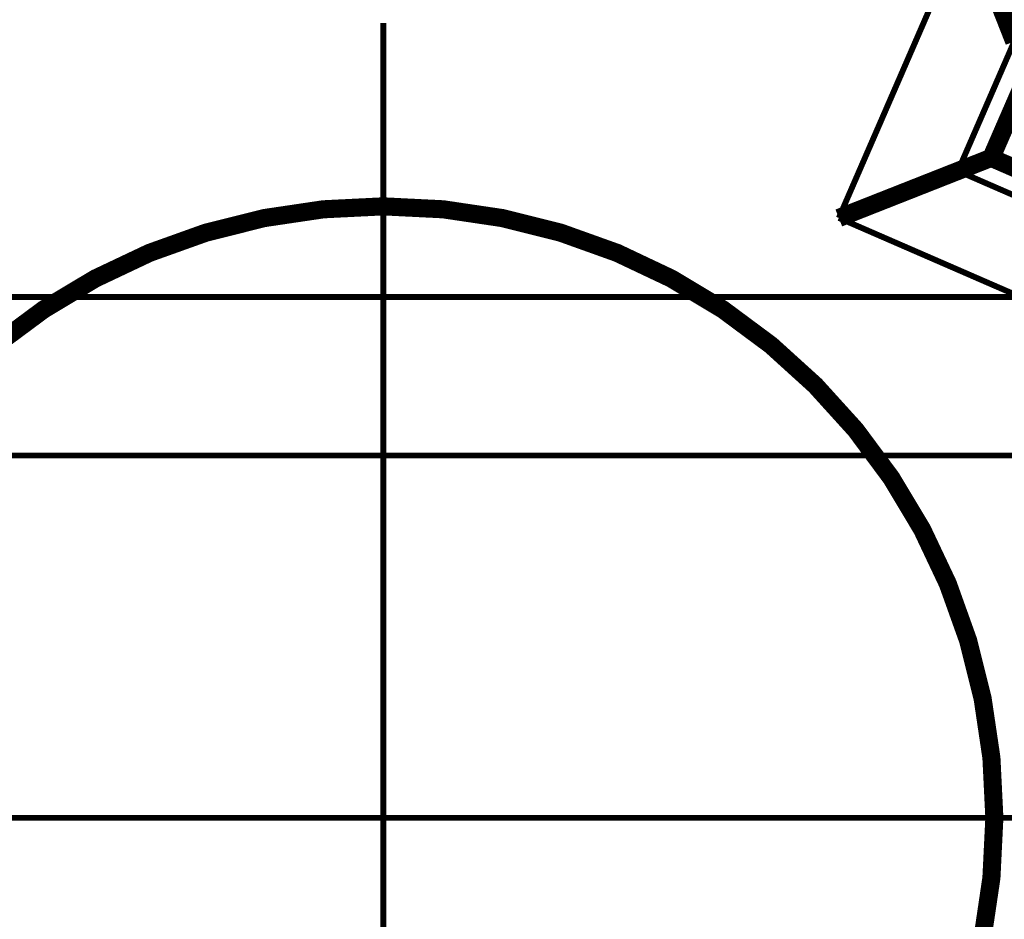
# Model space of a CAD drawing. Units: inches. Extents: x 37 to 565, y 45 to 375.
# Drawn here: x 149 to 171, y 225 to 245 of the extents above; entities that cross this region are included whole.
import ezdxf

# ---------------------------------------------------------------- set-up
doc = ezdxf.new("R2010")
doc.units = ezdxf.units.IN
doc.linetypes.add('DASHDOT', pattern=[19, 12, -3, 1, -3])

msp = doc.modelspace()

# ---------------------------------------------------------------- linework, layer by layer
at = {"color": 7, "linetype": 'Continuous'}
for points, const_width in [([(167.221, 240.146), (170.059, 246.674)], 0.13), ([(171.096, 244.043), (170.059, 246.674)], 0.4), ([(169.852, 241.183), (171.096, 244.043)], 0.13), ([(170.588, 241.473), (171.386, 243.307)], 0.4), ([(169.852, 241.183), (170.588, 241.473)], 0.4), ([(174.517, 239.764), (170.588, 241.473)], 0.4), ([(169.852, 241.183), (167.221, 240.146)], 0.4), ([(173.88, 239.432), (169.852, 241.183)], 0.13), ([(171.8, 238.156), (167.221, 240.146)], 0.13), ([(136.845, 238.402), (244.411, 238.402)], 0.13), ([(167.56, 226.902), (73.745, 226.902)], 0.13), ([(152.852, 226.902), (73.897, 226.902)], 0.13)]:
    msp.add_lwpolyline(points, dxfattribs=dict(at, const_width=const_width))
at = {"color": 7, "linetype": 'DASHDOT', "const_width": 0.13}
for points in [[(157.157, 244.452), (157.157, 134.624)], [(203.557, 234.902), (122.874, 234.902)], [(174.707, 226.902), (139.607, 226.902)]]:
    msp.add_lwpolyline(points, dxfattribs=at)
at = {"color": 7, "linetype": 'Continuous', "const_width": 0.4}
msp.add_lwpolyline([(143.657, 226.902, 1), (170.657, 226.902, 1)], format="xyb", close=True, dxfattribs=at)

doc.saveas('drawing.dxf')
